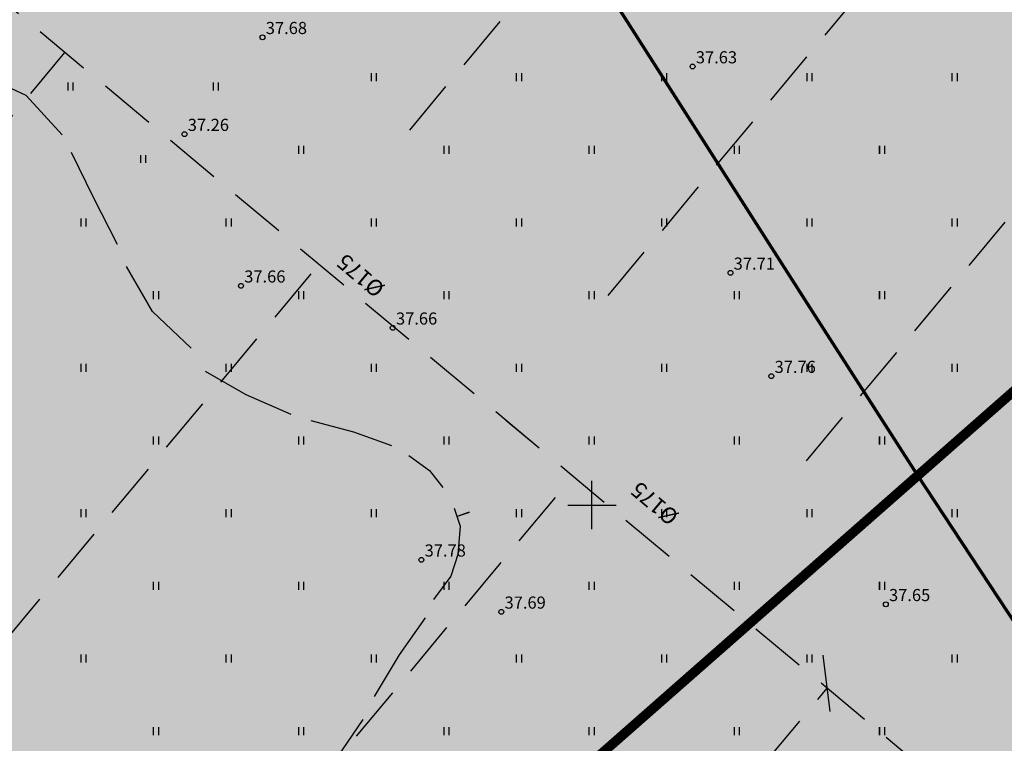
# Model space of a CAD drawing. Extents: x 546151 to 547152, y 6584543 to 6585899.
# Drawn here: x 546715 to 546776, y 6584885 to 6584930 of the extents above; entities that cross this region are included whole.
import ezdxf
from ezdxf.enums import TextEntityAlignment as Align

# ---------------------------------------------------------------- set-up
doc = ezdxf.new("R2010")
doc.units = 0
doc.header["$MEASUREMENT"] = 0
for name, pattern in [('CENTER', [50.8, 31.75, -6.35, 6.35, -6.35]), ('DASHEDX7', [5.25, 3.5, -1.75]), ('Vana_LepikuI-must$0$DASHEDX7', [5.25, 3.5, -1.75])]:
    doc.linetypes.add(name, pattern=pattern)
doc.layers.get('0').update_dxf_attribs({"linetype": 'CONTINUOUS'})
for name, color, linetype in [('HORISONTAALID', 42, 'CONTINUOUS'), ('k-as-kinnistud-kr', 46, 'CONTINUOUS'), ('K-det-ehitusala', 36, 'CENTER'), ('K-sanitaar', 7, 'CONTINUOUS'), ('KORGUSED', 7, 'CONTINUOUS'), ('PINNAD', 3, 'CONTINUOUS'), ('TORU_DRENAAZ', 84, 'DASHEDX7'), ('Vana_LepikuI-must$0$HORISONTAALID', 42, 'CONTINUOUS'), ('Vana_LepikuI-must$0$KORGUSED', 7, 'CONTINUOUS'), ('Vana_LepikuI-must$0$PIIR_KATASTER', 24, 'CONTINUOUS'), ('Vana_LepikuI-must$0$PINNAD', 94, 'CONTINUOUS'), ('Vana_LepikuI-must$0$TORU_DRENAAZ', 84, 'Vana_LepikuI-must$0$DASHEDX7'), ('Vana_LepikuI-must$0$VORK', 7, 'CONTINUOUS'), ('vor-RAAM', 7, 'CONTINUOUS'), ('VORK', 7, 'CONTINUOUS')]:
    doc.layers.add(name, color=color, linetype=linetype)
doc.styles.add('ITALICC', font='italicc', dxfattribs={"height": 0.8})
doc.styles.add('ROMANT', font='romant', dxfattribs={"height": 1.25})
doc.styles.add('Vana_LepikuI-must$0$ITALICC', font='italicc', dxfattribs={"height": 0.8})
doc.styles.add('Vana_LepikuI-must$0$ROMANT', font='romant', dxfattribs={"height": 1.25})

# ---------------------------------------------------------------- blocks, each defined once
blk = doc.blocks.new('Vana_LepikuI-must')
at = {"color": 7}
for centre in [(546758.587, 6584914.381), (546761.124, 6584907.986), (546739.432, 6584896.614), (546744.387, 6584893.387), (546768.215, 6584893.854)]:
    blk.add_circle(centre, 0.15, dxfattribs=at)
at = {"layer": 'Vana_LepikuI-must$0$HORISONTAALID', "color": 7}
for p, q in [((546740.376, 6584901.582), (546740.758, 6584901.087)), ((546741.466, 6584899.811), (546741.841, 6584898.705)), ((546742.388, 6584899.552), (546741.64, 6584899.298)), ((546741.841, 6584898.705), (546741.698, 6584896.944)), ((546741.698, 6584896.944), (546741.256, 6584895.607)), ((546741.256, 6584895.607), (546740.183, 6584894.145)), ((546739.661, 6584893.009), (546738.048, 6584890.726)), ((546738.048, 6584890.726), (546736.504, 6584888.154)), ((546735.811, 6584886.724), (546734.211, 6584884.392))]:
    blk.add_line(p, q, dxfattribs=at)
at = {"layer": 'Vana_LepikuI-must$0$PIIR_KATASTER', "color": 7}
blk.add_line((546978.31, 6585084.58), (546665.42, 6584809.77), dxfattribs=at)
at = {"layer": 'Vana_LepikuI-must$0$PINNAD', "color": 7}
for p, q in [((546772.336, 6584926.259), (546772.336, 6584926.741)), ((546772.653, 6584926.259), (546772.653, 6584926.741)), ((546767.836, 6584921.759), (546767.836, 6584922.241)), ((546768.153, 6584921.759), (546768.153, 6584922.241)), ((546763.336, 6584917.259), (546763.336, 6584917.741)), ((546763.653, 6584917.259), (546763.653, 6584917.741)), ((546772.336, 6584917.259), (546772.336, 6584917.741)), ((546772.653, 6584917.259), (546772.653, 6584917.741)), ((546758.836, 6584912.759), (546758.836, 6584913.241)), ((546759.153, 6584912.759), (546759.153, 6584913.241)), ((546767.836, 6584912.759), (546767.836, 6584913.241)), ((546768.153, 6584912.759), (546768.153, 6584913.241)), ((546754.336, 6584908.259), (546754.336, 6584908.741)), ((546754.653, 6584908.259), (546754.653, 6584908.741)), ((546763.336, 6584908.259), (546763.336, 6584908.741)), ((546763.653, 6584908.259), (546763.653, 6584908.741)), ((546772.336, 6584908.259), (546772.336, 6584908.741)), ((546772.653, 6584908.259), (546772.653, 6584908.741)), ((546749.836, 6584903.759), (546749.836, 6584904.241)), ((546750.153, 6584903.759), (546750.153, 6584904.241)), ((546758.836, 6584903.759), (546758.836, 6584904.241)), ((546759.153, 6584903.759), (546759.153, 6584904.241)), ((546767.836, 6584903.759), (546767.836, 6584904.241)), ((546768.153, 6584903.759), (546768.153, 6584904.241)), ((546745.336, 6584899.259), (546745.336, 6584899.741)), ((546745.653, 6584899.259), (546745.653, 6584899.741)), ((546754.336, 6584899.259), (546754.336, 6584899.741)), ((546754.653, 6584899.259), (546754.653, 6584899.741)), ((546763.336, 6584899.259), (546763.336, 6584899.741)), ((546763.653, 6584899.259), (546763.653, 6584899.741)), ((546772.336, 6584899.259), (546772.336, 6584899.741)), ((546772.653, 6584899.259), (546772.653, 6584899.741)), ((546740.836, 6584894.759), (546740.836, 6584895.241)), ((546741.153, 6584894.759), (546741.153, 6584895.241)), ((546749.836, 6584894.759), (546749.836, 6584895.241)), ((546750.153, 6584894.759), (546750.153, 6584895.241)), ((546758.836, 6584894.759), (546758.836, 6584895.241)), ((546759.153, 6584894.759), (546759.153, 6584895.241)), ((546767.836, 6584894.759), (546767.836, 6584895.241)), ((546768.153, 6584894.759), (546768.153, 6584895.241)), ((546727.336, 6584890.259), (546727.336, 6584890.741)), ((546727.653, 6584890.259), (546727.653, 6584890.741)), ((546736.336, 6584890.259), (546736.336, 6584890.741)), ((546736.653, 6584890.259), (546736.653, 6584890.741)), ((546745.336, 6584890.259), (546745.336, 6584890.741)), ((546745.653, 6584890.259), (546745.653, 6584890.741)), ((546754.336, 6584890.259), (546754.336, 6584890.741)), ((546754.653, 6584890.259), (546754.653, 6584890.741)), ((546763.336, 6584890.259), (546763.336, 6584890.741)), ((546763.653, 6584890.259), (546763.653, 6584890.741)), ((546772.336, 6584890.259), (546772.336, 6584890.741)), ((546772.653, 6584890.259), (546772.653, 6584890.741)), ((546722.836, 6584885.759), (546722.836, 6584886.241)), ((546723.153, 6584885.759), (546723.153, 6584886.241)), ((546731.836, 6584885.759), (546731.836, 6584886.241)), ((546732.153, 6584885.759), (546732.153, 6584886.241)), ((546740.836, 6584885.759), (546740.836, 6584886.241)), ((546741.153, 6584885.759), (546741.153, 6584886.241)), ((546749.836, 6584885.759), (546749.836, 6584886.241)), ((546750.153, 6584885.759), (546750.153, 6584886.241)), ((546758.836, 6584885.759), (546758.836, 6584886.241)), ((546759.153, 6584885.759), (546759.153, 6584886.241)), ((546767.836, 6584885.759), (546767.836, 6584886.241)), ((546768.153, 6584885.759), (546768.153, 6584886.241))]:
    blk.add_line(p, q, dxfattribs=at)
at = {"layer": 'Vana_LepikuI-must$0$TORU_DRENAAZ', "color": 7}
for p, q in [((546859.638, 6584809.403), (546744.669, 6584905.246)), ((546594.222, 6584716.324), (546748.826, 6584901.78)), ((546764.316, 6584890.7), (546764.942, 6584885.696)), ((546606, 6584698.437), (546764.572, 6584888.653))]:
    blk.add_line(p, q, dxfattribs=at)
at = {"layer": 'Vana_LepikuI-must$0$VORK', "color": 7}
for p, q in [((546750, 6584898.5), (546750, 6584901.5)), ((546748.5, 6584900), (546751.5, 6584900))]:
    blk.add_line(p, q, dxfattribs=at)
at = {"layer": 'Vana_LepikuI-must$0$KORGUSED', "color": 7, "style": 'Vana_LepikuI-must$0$ITALICC'}
for s, p in [('37.71', (546758.787, 6584914.581)), ('37.76', (546761.324, 6584908.186)), ('37.78', (546739.632, 6584896.814)), ('37.65', (546768.415, 6584894.054)), ('37.69', (546744.587, 6584893.587))]:
    blk.add_text(s, height=0.75, dxfattribs=at).set_placement(p)
at = {"layer": 'Vana_LepikuI-must$0$TORU_DRENAAZ', "color": 7, "style": 'Vana_LepikuI-must$0$ROMANT'}
blk.add_text('%%C175', height=1, rotation=139.93446, dxfattribs=at).set_placement((546753.888, 6584900.096), align=Align.MIDDLE_CENTER)

msp = doc.modelspace()

# ---------------------------------------------------------------- hatches: boundary and pattern name
at = {"layer": 'K-det-ehitusala', "ltscale": 0.1}
h = msp.add_hatch(dxfattribs=at)
h.set_pattern_fill('DOTS', color=256, scale=10, style=0)
h.paths.add_polyline_path([(546757.086, 6585031.0381), (546753.3536, 6585035.6651), (546782.77, 6585058.9584), (546834.4427, 6584992.6054), (546752.1875, 6584914.375), (546739.0625, 6584934.375), (546697.1875, 6584983.125), (546756.5625, 6585030.625)])
h = msp.add_hatch(dxfattribs=at)
h.set_pattern_fill('DOTS', color=256, scale=10, style=0)
h.paths.add_polyline_path([(546834.4427, 6584992.6054), (546852.7823, 6584974.3905), (546870.6911, 6584956.6036), (546794.375, 6584867.5), (546765, 6584895), (546757.1875, 6584906.875), (546752.1779, 6584914.3897)])
h = msp.add_hatch(dxfattribs=at)
h.set_pattern_fill('DOTS', color=256, scale=10, style=0)
h.paths.add_polyline_path([(546697.4681, 6584983.7657), (546651.8524, 6584947.596), (546656.9097, 6584941.0133), (546649.0378, 6584934.9657), (546713.3829, 6584833.8825), (546723.125, 6584841.25), (546764.4627, 6584896.791), (546739.6875, 6584934.375)])
h = msp.add_hatch(dxfattribs=at)
h.set_pattern_fill('DOTS', color=256, scale=10, style=0)
h.paths.add_polyline_path([(546763.9962, 6584896.3812), (546829.0051, 6584834.9394), (546757.0188, 6584765.3325), (546713.3078, 6584834.0634), (546721.463, 6584840.6219)])

# ---------------------------------------------------------------- linework, layer by layer
at = {"color": 7}
for centre in [(546729.587, 6584928.973), (546756.242, 6584927.16), (546724.7514, 6584922.9734), (546758.587, 6584914.381), (546728.25, 6584913.583), (546737.657, 6584910.981), (546761.124, 6584907.986), (546739.432, 6584896.614), (546744.387, 6584893.387)]:
    msp.add_circle(centre, 0.15, dxfattribs=at)
msp.add_circle((546768.215, 6584893.854), 0.15)
at = {"layer": 'HORISONTAALID', "color": 7}
for p, q in [((546714.9323, 6584925.3757), (546711.9353, 6584926.7332)), ((546717.171, 6584922.9355), (546714.9323, 6584925.3757)), ((546719.1098, 6584919.0494), (546717.7462, 6584921.8405)), ((546720.6051, 6584916.1364), (546719.1098, 6584919.0494)), ((546722.7695, 6584911.9924), (546721.1524, 6584914.7738)), ((546725.1667, 6584909.7233), (546722.7695, 6584911.9924)), ((546726.023, 6584908.3045), (546728.5554, 6584906.848)), ((546728.5554, 6584906.848), (546731.3361, 6584905.6366)), ((546732.5708, 6584905.2303), (546735.2278, 6584904.5351)), ((546735.2278, 6584904.5351), (546737.5713, 6584903.6948)), ((546738.6584, 6584903.0706), (546739.941, 6584902.1466)), ((546739.941, 6584902.1466), (546740.7583, 6584901.0872)), ((546741.4658, 6584899.8106), (546741.8412, 6584898.7048)), ((546742.3878, 6584899.5515), (546741.64, 6584899.2976)), ((546741.8412, 6584898.7048), (546741.698, 6584896.9439)), ((546741.698, 6584896.9439), (546741.2557, 6584895.6072)), ((546741.2557, 6584895.6072), (546740.1834, 6584894.1447)), ((546739.6614, 6584893.0089), (546738.0483, 6584890.7265)), ((546738.0483, 6584890.7265), (546736.504, 6584888.1544)), ((546735.8105, 6584886.7244), (546734.211, 6584884.3916))]:
    msp.add_line(p, q, dxfattribs=at)
at = {"layer": 'k-as-kinnistud-kr', "ltscale": 0.1, "const_width": 0.6}
msp.add_lwpolyline([(546462.6371, 6584843.1468), (546534.1713, 6584867.1574), (546887.1583, 6585146.7295), (546977.8238, 6585084.2547), (546665.42, 6584809.77), (546727.62, 6584796.64), (546586.1791, 6584650.2835), (546462.6371, 6584843.1468)], dxfattribs=at)
at = {"layer": 'K-sanitaar', "color": 160, "linetype": 'Continuous', "ltscale": 0.1, "const_width": 0.2}
msp.add_lwpolyline([(546700.3363, 6585016.2593), (546710.889, 6584997.2383), (546714.6639, 6584990.5322), (546718.569, 6584983.5947), (546721.6293, 6584978.158), (546724.5755, 6584973.173), (546731.165, 6584962.7955), (546739.3141, 6584950.0376), (546752.0193, 6584930.2124), (546763.7346, 6584911.8835), (546770.1854, 6584901.8464), (546781.0688, 6584885.3343), (546788.885, 6584872.8294), (546798.1854, 6584858.2881), (546808.0547, 6584842.7957), (546818.986, 6584825.7437), (546839.0332, 6584794.2587), (546839.0332, 6584794.2587), (546839.0332, 6584794.2587)], dxfattribs=at)
at = {"layer": 'PINNAD', "color": 7}
for p, q in [((546736.3363, 6584926.2593), (546736.3363, 6584926.7411)), ((546736.6531, 6584926.2593), (546736.6531, 6584926.7411)), ((546745.3363, 6584926.2593), (546745.3363, 6584926.7411)), ((546745.6531, 6584926.2593), (546745.6531, 6584926.7411)), ((546754.3363, 6584926.2593), (546754.3363, 6584926.7411)), ((546754.6531, 6584926.2593), (546754.6531, 6584926.7411)), ((546763.3363, 6584926.2593), (546763.3363, 6584926.7411)), ((546763.6531, 6584926.2593), (546763.6531, 6584926.7411)), ((546772.3363, 6584926.2593), (546772.3363, 6584926.7411)), ((546772.6531, 6584926.2593), (546772.6531, 6584926.7411)), ((546717.5369, 6584925.6875), (546717.5369, 6584926.1693)), ((546717.8537, 6584925.6875), (546717.8537, 6584926.1693)), ((546726.5369, 6584925.6875), (546726.5369, 6584926.1693)), ((546726.8537, 6584925.6875), (546726.8537, 6584926.1693)), ((546731.8363, 6584921.7593), (546731.8363, 6584922.2411)), ((546732.1531, 6584921.7593), (546732.1531, 6584922.2411)), ((546740.8363, 6584921.7593), (546740.8363, 6584922.2411)), ((546741.1531, 6584921.7593), (546741.1531, 6584922.2411)), ((546749.8363, 6584921.7593), (546749.8363, 6584922.2411)), ((546750.1531, 6584921.7593), (546750.1531, 6584922.2411)), ((546758.8363, 6584921.7593), (546758.8363, 6584922.2411)), ((546759.1531, 6584921.7593), (546759.1531, 6584922.2411)), ((546767.8363, 6584921.7593), (546767.8363, 6584922.2411)), ((546768.1531, 6584921.7593), (546768.1531, 6584922.2411)), ((546722.0369, 6584921.1875), (546722.0369, 6584921.6693)), ((546722.3537, 6584921.1875), (546722.3537, 6584921.6693)), ((546718.3363, 6584917.2593), (546718.3363, 6584917.7411)), ((546718.6531, 6584917.2593), (546718.6531, 6584917.7411)), ((546727.3363, 6584917.2593), (546727.3363, 6584917.7411)), ((546727.6531, 6584917.2593), (546727.6531, 6584917.7411)), ((546736.3363, 6584917.2593), (546736.3363, 6584917.7411)), ((546736.6531, 6584917.2593), (546736.6531, 6584917.7411)), ((546745.3363, 6584917.2593), (546745.3363, 6584917.7411)), ((546745.6531, 6584917.2593), (546745.6531, 6584917.7411)), ((546754.3363, 6584917.2593), (546754.3363, 6584917.7411)), ((546754.6531, 6584917.2593), (546754.6531, 6584917.7411)), ((546763.3363, 6584917.2593), (546763.3363, 6584917.7411)), ((546763.6531, 6584917.2593), (546763.6531, 6584917.7411)), ((546772.3363, 6584917.2593), (546772.3363, 6584917.7411)), ((546772.6531, 6584917.2593), (546772.6531, 6584917.7411)), ((546722.8363, 6584912.7593), (546722.8363, 6584913.2411)), ((546723.1531, 6584912.7593), (546723.1531, 6584913.2411)), ((546731.8363, 6584912.7593), (546731.8363, 6584913.2411)), ((546732.1531, 6584912.7593), (546732.1531, 6584913.2411)), ((546740.8363, 6584912.7593), (546740.8363, 6584913.2411)), ((546741.1531, 6584912.7593), (546741.1531, 6584913.2411)), ((546749.8363, 6584912.7593), (546749.8363, 6584913.2411)), ((546750.1531, 6584912.7593), (546750.1531, 6584913.2411)), ((546758.8363, 6584912.7593), (546758.8363, 6584913.2411)), ((546759.1531, 6584912.7593), (546759.1531, 6584913.2411)), ((546767.8363, 6584912.7593), (546767.8363, 6584913.2411)), ((546768.1531, 6584912.7593), (546768.1531, 6584913.2411)), ((546718.3363, 6584908.2593), (546718.3363, 6584908.7411)), ((546718.6531, 6584908.2593), (546718.6531, 6584908.7411)), ((546727.3363, 6584908.2593), (546727.3363, 6584908.7411)), ((546727.6531, 6584908.2593), (546727.6531, 6584908.7411)), ((546736.3363, 6584908.2593), (546736.3363, 6584908.7411)), ((546736.6531, 6584908.2593), (546736.6531, 6584908.7411)), ((546745.3363, 6584908.2593), (546745.3363, 6584908.7411)), ((546745.6531, 6584908.2593), (546745.6531, 6584908.7411)), ((546754.3363, 6584908.2593), (546754.3363, 6584908.7411)), ((546754.6531, 6584908.2593), (546754.6531, 6584908.7411)), ((546763.3363, 6584908.2593), (546763.3363, 6584908.7411)), ((546763.6531, 6584908.2593), (546763.6531, 6584908.7411)), ((546772.3363, 6584908.2593), (546772.3363, 6584908.7411)), ((546772.6531, 6584908.2593), (546772.6531, 6584908.7411)), ((546722.8363, 6584903.7593), (546722.8363, 6584904.2411)), ((546723.1531, 6584903.7593), (546723.1531, 6584904.2411)), ((546731.8363, 6584903.7593), (546731.8363, 6584904.2411)), ((546732.1531, 6584903.7593), (546732.1531, 6584904.2411)), ((546740.8363, 6584903.7593), (546740.8363, 6584904.2411)), ((546741.1531, 6584903.7593), (546741.1531, 6584904.2411)), ((546749.8363, 6584903.7593), (546749.8363, 6584904.2411)), ((546750.1531, 6584903.7593), (546750.1531, 6584904.2411)), ((546758.8363, 6584903.7593), (546758.8363, 6584904.2411)), ((546759.1531, 6584903.7593), (546759.1531, 6584904.2411)), ((546767.8363, 6584903.7593), (546767.8363, 6584904.2411)), ((546768.1531, 6584903.7593), (546768.1531, 6584904.2411)), ((546718.3363, 6584899.2593), (546718.3363, 6584899.7411)), ((546718.6531, 6584899.2593), (546718.6531, 6584899.7411)), ((546727.3363, 6584899.2593), (546727.3363, 6584899.7411)), ((546727.6531, 6584899.2593), (546727.6531, 6584899.7411)), ((546736.3363, 6584899.2593), (546736.3363, 6584899.7411)), ((546736.6531, 6584899.2593), (546736.6531, 6584899.7411)), ((546745.3363, 6584899.2593), (546745.3363, 6584899.7411)), ((546745.6531, 6584899.2593), (546745.6531, 6584899.7411)), ((546754.3363, 6584899.2593), (546754.3363, 6584899.7411)), ((546754.6531, 6584899.2593), (546754.6531, 6584899.7411)), ((546763.3363, 6584899.2593), (546763.3363, 6584899.7411)), ((546763.6531, 6584899.2593), (546763.6531, 6584899.7411)), ((546772.3363, 6584899.2593), (546772.3363, 6584899.7411)), ((546772.6531, 6584899.2593), (546772.6531, 6584899.7411)), ((546722.8363, 6584894.7593), (546722.8363, 6584895.2411)), ((546723.1531, 6584894.7593), (546723.1531, 6584895.2411)), ((546731.8363, 6584894.7593), (546731.8363, 6584895.2411)), ((546732.1531, 6584894.7593), (546732.1531, 6584895.2411)), ((546740.8363, 6584894.7593), (546740.8363, 6584895.2411)), ((546741.1531, 6584894.7593), (546741.1531, 6584895.2411)), ((546749.8363, 6584894.7593), (546749.8363, 6584895.2411)), ((546750.1531, 6584894.7593), (546750.1531, 6584895.2411)), ((546758.8363, 6584894.7593), (546758.8363, 6584895.2411)), ((546759.1531, 6584894.7593), (546759.1531, 6584895.2411)), ((546767.8363, 6584894.7593), (546767.8363, 6584895.2411)), ((546768.1531, 6584894.7593), (546768.1531, 6584895.2411)), ((546718.3363, 6584890.2593), (546718.3363, 6584890.7411)), ((546718.6531, 6584890.2593), (546718.6531, 6584890.7411)), ((546727.3363, 6584890.2593), (546727.3363, 6584890.7411)), ((546727.6531, 6584890.2593), (546727.6531, 6584890.7411)), ((546736.3363, 6584890.2593), (546736.3363, 6584890.7411)), ((546736.6531, 6584890.2593), (546736.6531, 6584890.7411)), ((546745.3363, 6584890.2593), (546745.3363, 6584890.7411)), ((546745.6531, 6584890.2593), (546745.6531, 6584890.7411)), ((546754.3363, 6584890.2593), (546754.3363, 6584890.7411)), ((546754.6531, 6584890.2593), (546754.6531, 6584890.7411)), ((546763.3363, 6584890.2593), (546763.3363, 6584890.7411)), ((546763.6531, 6584890.2593), (546763.6531, 6584890.7411)), ((546772.3363, 6584890.2593), (546772.3363, 6584890.7411)), ((546772.6531, 6584890.2593), (546772.6531, 6584890.7411)), ((546722.8363, 6584885.7593), (546722.8363, 6584886.2411)), ((546723.1531, 6584885.7593), (546723.1531, 6584886.2411)), ((546731.8363, 6584885.7593), (546731.8363, 6584886.2411)), ((546732.1531, 6584885.7593), (546732.1531, 6584886.2411)), ((546740.8363, 6584885.7593), (546740.8363, 6584886.2411)), ((546741.1531, 6584885.7593), (546741.1531, 6584886.2411)), ((546749.8363, 6584885.7593), (546749.8363, 6584886.2411)), ((546750.1531, 6584885.7593), (546750.1531, 6584886.2411)), ((546758.8363, 6584885.7593), (546758.8363, 6584886.2411)), ((546759.1531, 6584885.7593), (546759.1531, 6584886.2411)), ((546767.8363, 6584885.7593), (546767.8363, 6584886.2411)), ((546768.1531, 6584885.7593), (546768.1531, 6584886.2411))]:
    msp.add_line(p, q, dxfattribs=at)
at = {"layer": 'TORU_DRENAAZ', "color": 7}
for p, q in [((546738.7153, 6584923.2279), (546898.7964, 6585115.2541)), ((546751.005, 6584912.9827), (546911.0861, 6585105.0089)), ((546763.2946, 6584902.7375), (546923.3757, 6585094.7637)), ((546859.638, 6584809.4026), (546701.5879, 6584941.1598)), ((546570.667, 6584752.098), (546717.334, 6584928.0332)), ((546582.4447, 6584734.211), (546733.0801, 6584914.9065)), ((546594.2224, 6584716.324), (546748.8263, 6584901.7799)), ((546764.3164, 6584890.7004), (546764.9423, 6584885.6956)), ((546606.0002, 6584698.4371), (546764.5724, 6584888.6532))]:
    msp.add_line(p, q, dxfattribs=at)
at = {"layer": 'VORK', "color": 7}
for p, q in [((546750, 6584898.5), (546750, 6584901.5)), ((546748.5, 6584900), (546751.5, 6584900))]:
    msp.add_line(p, q, dxfattribs=at)

# ---------------------------------------------------------------- block references
at = {"ltscale": 0.1}
msp.add_blockref('Vana_LepikuI-must', (0, 0), dxfattribs=at)
at = {"layer": 'vor-RAAM', "ltscale": 0.1}
msp.add_blockref('Vana_LepikuI-must', (0, 0), dxfattribs=at)

# ---------------------------------------------------------------- texts
at = {"layer": 'KORGUSED', "color": 7, "style": 'ITALICC'}
for s, p in [('37.68', (546729.787, 6584929.173)), ('37.63', (546756.442, 6584927.36)), ('37.26', (546724.9514, 6584923.1734)), ('37.71', (546758.787, 6584914.581)), ('37.66', (546728.45, 6584913.783)), ('37.66', (546737.857, 6584911.181)), ('37.76', (546761.324, 6584908.186)), ('37.78', (546739.632, 6584896.814)), ('37.65', (546768.415, 6584894.054)), ('37.69', (546744.587, 6584893.587))]:
    msp.add_text(s, height=0.75, dxfattribs=at).set_placement(p)
at = {"layer": 'TORU_DRENAAZ', "color": 7, "style": 'ROMANT'}
msp.add_text('%%C175', height=1, rotation=139.934455, dxfattribs=at).set_placement((546735.6677, 6584914.2084), align=Align.MIDDLE_CENTER)

doc.saveas('drawing.dxf')
